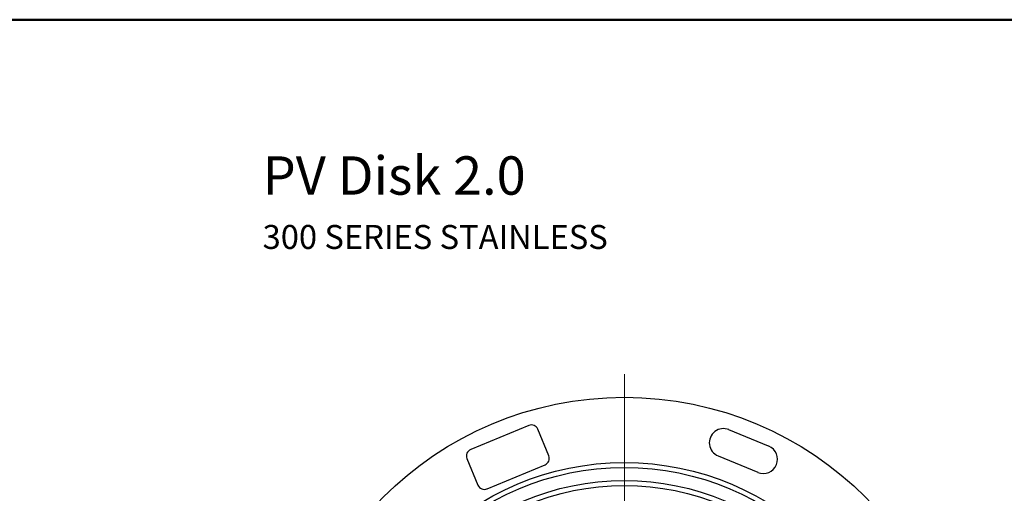
# Model space of a CAD drawing. Units: inches. Extents: x 0.4 to 11.4, y 0.4 to 7.9.
# Drawn here: x 3.8 to 6, y 6.8 to 7.9 of the extents above; entities that cross this region are included whole.
import ezdxf

# ---------------------------------------------------------------- set-up
doc = ezdxf.new("R2010")
doc.units = ezdxf.units.IN
doc.header["$MEASUREMENT"] = 0
doc.styles.add('SLDTEXTSTYLE0', font='TXT', dxfattribs={"width": 0.75})

# ---------------------------------------------------------------- blocks, each defined once
blk = doc.blocks.new('SW_NOTE_1')
at = {"color": 0, "linetype": 'Continuous', "lineweight": 0, "attachment_point": 1, "style": 'SLDTEXTSTYLE0'}
for s, insert, char_height in [('PV Disk 2.0', (0, 0.1074), 0.083333), ('300 SERIES STAINLESS', (0, -0.0417), 0.052083)]:
    blk.add_mtext(s, dxfattribs=dict(at, insert=insert, char_height=char_height))
blk = doc.blocks.new('SW_CENTERMARKSYMBOL_0')
at = {"color": 0, "linetype": 'Continuous', "lineweight": 0}
for p, q in [((0, 0.1), (0, 0.791)), ((0, 0), (0, 0.05)), ((-0.1, 0), (-0.791, 0)), ((0, 0), (-0.05, 0)), ((0, 0), (0, -0.05)), ((0, 0), (0.05, 0)), ((0.1, 0), (0.791, 0)), ((0, -0.1), (0, -0.791))]:
    blk.add_line(p, q, dxfattribs=at)
blk = doc.blocks.new('SW_CENTERMARKSYMBOL_2')
at = {"color": 0, "linetype": 'Continuous', "lineweight": 0}
for p, q in [((0, 0.1), (0, 0.791)), ((0, 0), (0, 0.05)), ((-0.1, 0), (-0.791, 0)), ((0, 0), (-0.05, 0)), ((0, 0), (0, -0.05)), ((0, 0), (0.05, 0)), ((0.1, 0), (0.791, 0)), ((0, -0.1), (0, -0.791))]:
    blk.add_line(p, q, dxfattribs=at)

msp = doc.modelspace()

# ---------------------------------------------------------------- linework, layer by layer
at = {"color": 7, "linetype": 'Continuous', "lineweight": 50}
msp.add_line((0.3937, 7.874), (11.2945, 7.874), dxfattribs=at)
at = {"color": 7, "linetype": 'Continuous', "lineweight": 25}
for p, q in [((4.9528, 6.9926), (4.8267, 6.9403)), ((4.9963, 6.9267), (4.9724, 6.9844)), ((5.474, 6.9476), (5.3876, 6.9834)), ((4.8185, 6.9207), (4.8425, 6.863)), ((5.3641, 6.9266), (5.4505, 6.8908)), ((4.8621, 6.8549), (4.9882, 6.9071))]:
    msp.add_line(p, q, dxfattribs=at)
for radius in [0.741, 0.5992, 0.5885, 0.5602, 0.5495]:
    msp.add_circle((5.1605, 6.3128), radius, dxfattribs=at)
for centre, radius, start, end in [((4.9585, 6.9787), 0.015, 22.5, 112.5), ((5.3759, 6.955), 0.0308, 67.5, 247.5), ((4.8324, 6.9265), 0.015, 112.5, 202.5), ((5.4623, 6.9192), 0.0308, 247.5, 67.5), ((4.9824, 6.921), 0.015, 292.5, 22.5), ((4.8563, 6.8687), 0.015, 202.5, 292.5)]:
    msp.add_arc(centre, radius, start, end, dxfattribs=at)

# ---------------------------------------------------------------- block references
at = {"color": 7, "linetype": 'Continuous', "lineweight": 0}
for name, p in [('SW_NOTE_1', (4.3746, 7.4698)), ('SW_CENTERMARKSYMBOL_0', (5.1605, 6.3128)), ('SW_CENTERMARKSYMBOL_2', (5.1605, 6.3128))]:
    msp.add_blockref(name, p, dxfattribs=at)

doc.saveas('drawing.dxf')
